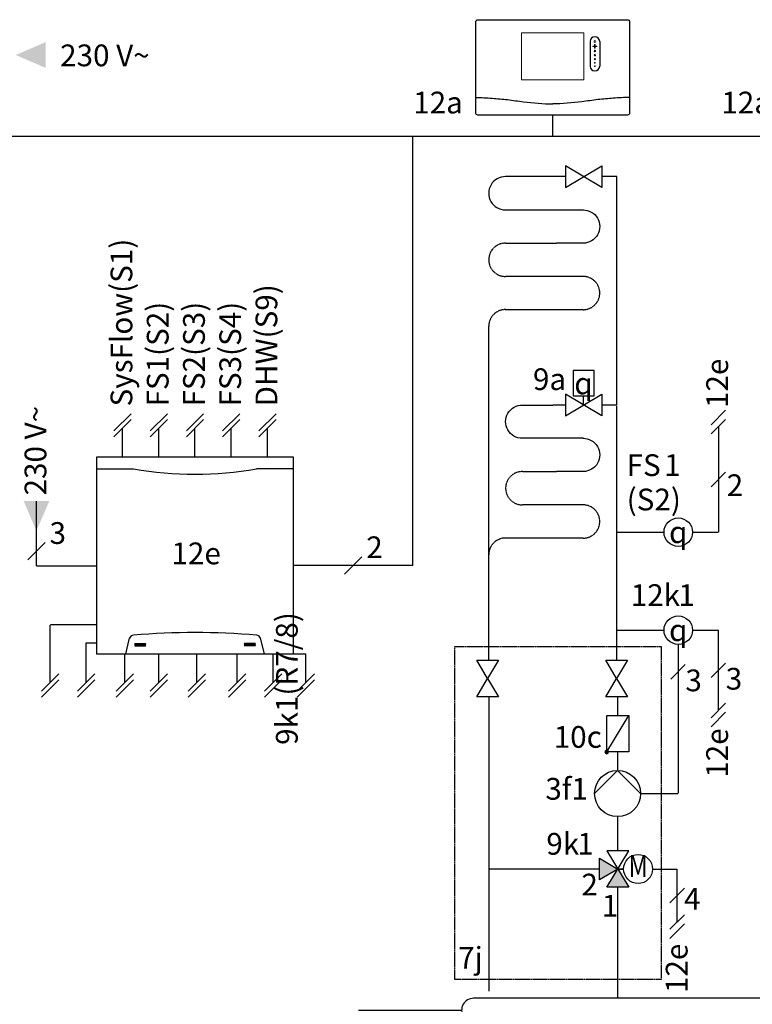
# Model space of a CAD drawing. Units: millimetres. Extents: x 2672 to 25774, y 1066 to 54780.
# Drawn here: x 9952 to 11299, y 33667 to 35478 of the extents above; entities that cross this region are included whole.
import ezdxf
from ezdxf.enums import TextEntityAlignment as Align
from ezdxf.lldxf.tags import DXFTag

# ---------------------------------------------------------------- set-up
doc = ezdxf.new("R2010")
doc.units = ezdxf.units.MM
doc.linetypes.add('AM_ISO02W050x2', pattern=[3.75, 3, -0.75])
doc.linetypes.add('DASHEDX2', pattern=[1.5, 1, -0.5])
for name, color, linetype in [('VG_0_General', 7, 'Continuous'), ('VG_0_TEXT', 7, 'Continuous'), ('VG_H_FP', 1, 'Continuous'), ('VG_H_RP', 5, 'DASHEDX2'), ('VG_H_SYMBOL', 7, 'Continuous'), ('VG_H_TEXT', 7, 'Continuous'), ('VG_MCT', 7, 'Continuous'), ('VG_MCT_LINE 230V 400V', 241, 'Continuous'), ('VG_MCT_LINE_eBUS', 8, 'DASHEDX2'), ('VG_MCT_LINE_ELV', 7, 'DASHEDX2'), ('VG_MCT_TEXT', 7, 'Continuous')]:
    doc.layers.add(name, color=color, linetype=linetype)
doc.styles.add('ROMANS', font='arial.ttf')
doc.styles.get("Standard").update_dxf_attribs({"font": 'arial.ttf'})
tags = doc.linetypes.add('BUSLEITUNG', pattern='A,0.5,-0.2,["BUS",Standard,S=0.1,R=0,X=-0.1,Y=-0.05],-0.25', length=0.95).pattern_tags.tags
tags[6] = DXFTag(74, 10)

# ---------------------------------------------------------------- blocks, each defined once
blk = doc.blocks.new('*U21')
at = {"layer": 'VG_0_General'}
h = blk.add_hatch(color=256, dxfattribs=at)
h.dxf.hatch_style = 1
h.paths.add_polyline_path([(108.5, -52.9), (96.6, -44.9), (67, -64.6), (76.6, -77)])
for p, q in [((1121.6, 127.1), (211.7, 127.1)), ((1121.6, 127.1), (1677.4, 127.1)), ((1123.9, 82.6), (211.9, 82.5)), ((1123.9, 82.6), (1679.8, 82.6)), ((205.8, -22.6), (1121.6, -22.6)), ((1121.6, -22.6), (1677.5, -22.6)), ((206.3, -67.2), (1123.9, -67.1)), ((1124, -67.1), (1679.8, -67.1))]:
    blk.add_line(p, q, dxfattribs=at)
for centre, start, end in [((211.9, 104.8), 89.9245, 270.0755), ((1677.5, 104.8), 269.993, 95.9867), ((205.8, -44.9), 89.9245, 270.0755), ((1677.5, -44.9), 269.993, 95.9799)]:
    blk.add_arc(centre, 22.3, start, end, dxfattribs=at)
at = {"layer": 'VG_H_FP'}
blk.add_line((189.6, 104.8), (0, 104.8), dxfattribs=at)
at = {"layer": 'VG_H_RP'}
for p, q in [((239.6, 69.5), (239.6, -22.6)), ((806.3, 69.5), (806.3, -22.6)), ((1372.9, 69.5), (1372.9, -22.6)), ((62.6, -44.9), (0, -44.9)), ((183.5, -44.9), (130.5, -44.9))]:
    blk.add_line(p, q, dxfattribs=at)
at = {"layer": 'VG_H_SYMBOL'}
blk.add_lwpolyline([(130.5, -22.3), (62.6, -67.5), (62.6, -22.3), (130.5, -67.5)], close=True, dxfattribs=at)
blk.add_lwpolyline([(67, -64.6), (76.6, -77), (108.5, -52.9)], dxfattribs=at)
at = {"layer": 'VG_0_TEXT', "insert": (95.7, -85.4), "char_height": 40, "width": 79.101, "attachment_point": 1}
blk.add_mtext('10e', dxfattribs=at)

msp = doc.modelspace()

# ---------------------------------------------------------------- hatches: boundary and pattern name
at = {"layer": 'VG_H_SYMBOL'}
h = msp.add_hatch(color=256, dxfattribs=at)
edge = h.paths.add_edge_path()
edge.add_arc((11031.5, 34131.1), 3.36, 90, 270)
edge.add_arc((11031.5, 34131.1), 3.36, 270, 450)
h = msp.add_hatch(color=256, dxfattribs=at)
h.dxf.hatch_style = 1
h.paths.add_polyline_path([(11072.1, 33882.2), (11031.8, 33882.2), (11051.9, 33915.8)])
h.paths.add_polyline_path([(11018.3, 33895.6), (11018.3, 33936), (11051.9, 33915.8)])
at = {"layer": 'VG_MCT_LINE 230V 400V'}
h = msp.add_hatch(color=256, dxfattribs=at)
h.paths.add_polyline_path([(9944.3, 35413.4), (9999.2, 35413.4), (9999.2, 35389.8)])
h.paths.add_polyline_path([(9944.3, 35413.4), (9999.2, 35437), (9999.2, 35413.4)])
at = {"layer": 'VG_MCT_LINE 230V 400V', "ltscale": 2}
h = msp.add_hatch(color=256, dxfattribs=at)
h.paths.add_polyline_path([(9982.5, 34537.9), (9982.5, 34592.8), (9958.9, 34592.8)])
h.paths.add_polyline_path([(9982.5, 34537.9), (10006.1, 34592.8), (9982.5, 34592.8)])

# ---------------------------------------------------------------- linework, layer by layer
at = {"layer": 'VG_0_General'}
for points in [[(10792.2, 34299.8), (10832.5, 34299.8), (10812.3, 34266.2), (10832.5, 34232.6), (10792.2, 34232.6), (10812.3, 34266.2)], [(11029.5, 34299.8), (11069.8, 34299.8), (11049.6, 34266.2), (11069.8, 34232.6), (11029.5, 34232.6), (11049.6, 34266.2)]]:
    msp.add_lwpolyline(points, close=True, dxfattribs=at)
at = {"layer": 'VG_H_FP'}
for p, q in [((10955.6, 35189.7), (10932, 35189.7)), ((11049.7, 35189.7), (11022.2, 35189.7)), ((11049.7, 34769.4), (11049.7, 35189.7)), ((10955.6, 34769.4), (10932, 34769.4)), ((11049.7, 34769.4), (11022.2, 34769.4)), ((11049.7, 34585.2), (11049.7, 34767.4)), ((11049.7, 34299.8), (11049.7, 34585.2)), ((11051.7, 34198.4), (11051.7, 34232.6)), ((11051.7, 34096.6), (11051.7, 34130.8)), ((11051.9, 33949.4), (11051.9, 34011.9)), ((11051.9, 33678), (11051.9, 33882.2))]:
    msp.add_line(p, q, dxfattribs=at)
for points in [[(10932, 35189.7), (10845.5, 35189.7, 1.007541), (10844.9, 35128.4), (10988.4, 35128.4)], [(10987.5, 35128.4, -1.007541), (10988, 35067.2), (10939.1, 35067.2)], [(10988.4, 34708.2), (10876, 34708.2, -1.007095), (10876.6, 34769.4), (10932, 34769.4)], [(10987.5, 34708.2, -1.007541), (10988, 34647), (10939.1, 34647)]]:
    msp.add_lwpolyline(points, format="xyb", dxfattribs=at)
at = {"layer": 'VG_H_RP'}
for p, q in [((10870.8, 34944.8), (10844.5, 34944.8)), ((10932, 34944.8), (10870.8, 34944.8)), ((10988, 34944.8), (10932, 34944.8)), ((10814.4, 34299.8), (10814.4, 34914.4)), ((10870.8, 34524.5), (10844.4, 34524.5)), ((10932, 34524.5), (10870.8, 34524.5)), ((10988, 34524.5), (10932, 34524.5)), ((10814.4, 34232.6), (10814.4, 33915.8)), ((11018.3, 33915.8), (10814.4, 33915.8)), ((10814.4, 33915.8), (10814.4, 33690.8))]:
    msp.add_line(p, q, dxfattribs=at)
for points in [[(10988.4, 35006), (10844.9, 35006, -1.007541), (10845.5, 35067.2), (10939.1, 35067.2)], [(10988.4, 34585.8), (10876, 34585.8, -1.007833), (10876.6, 34647), (10939.1, 34647)]]:
    msp.add_lwpolyline(points, format="xyb", dxfattribs=at)
for centre, start, end in [((10988, 34975.4), 269.9968, 90.8577), ((10845, 34914.4), 88.9885, 180), ((10988, 34555.1), 269.9968, 90.8577), ((10845, 34494.1), 88.9885, 180)]:
    msp.add_arc(centre, 30.6, start, end, dxfattribs=at)
at = {"layer": 'VG_H_SYMBOL', "color": 0, "linetype": 'Continuous'}
for p, q in [((10988.9, 34769.4), (10988.9, 34786.1)), ((11062.3, 33915.8), (11051.9, 33915.8))]:
    msp.add_line(p, q, dxfattribs=at)
at = {"layer": 'VG_H_SYMBOL', "linetype": 'Continuous'}
msp.add_line((11031.5, 34131.1), (11071.9, 34198.4), dxfattribs=at)
at = {"layer": 'VG_H_SYMBOL'}
msp.add_line((11051.9, 33915.8), (11062.3, 33915.8), dxfattribs=at)
at = {"layer": 'VG_H_SYMBOL', "color": 0, "linetype": 'Continuous'}
for points in [[(10955.6, 35169.7), (11022.2, 35209.6), (11022.2, 35169.7), (10955.6, 35209.6)], [(10955.6, 34749.4), (11022.2, 34789.4), (11022.2, 34749.4), (10955.6, 34789.4)], [(11031.8, 33882.2), (11072.1, 33949.4), (11031.8, 33949.4), (11072.1, 33882.2)], [(11051.9, 33915.8), (11018.3, 33895.6), (11018.3, 33936)]]:
    msp.add_lwpolyline(points, close=True, dxfattribs=at)
for points in [[(11008.2, 34786.1), (11008.2, 34832.7), (10969.5, 34832.7), (10969.6, 34786.1), (11008.3, 34786.1)], [(11009, 34054.6), (11051.4, 34096.9), (11093.8, 34054.6)]]:
    msp.add_lwpolyline(points, dxfattribs=at)
at = {"layer": 'VG_H_SYMBOL', "linetype": 'Continuous'}
msp.add_lwpolyline([(11071.9, 34131.1), (11031.5, 34131.1), (11031.5, 34198.4), (11071.9, 34198.4)], close=True, dxfattribs=at)
at = {"layer": 'VG_H_SYMBOL'}
for centre, radius in [((11163, 34535.5), 26.2), ((11163, 34355.2), 26.2), ((11089, 33915.8), 26.7)]:
    msp.add_circle(centre, radius, dxfattribs=at)
at = {"layer": 'VG_H_SYMBOL', "color": 0, "linetype": 'Continuous'}
msp.add_circle((11051.4, 34054.6), 42.4, dxfattribs=at)
at = {"layer": 'VG_H_SYMBOL', "linetype": 'Continuous'}
for start, end in [(90, 270), (270, 90)]:
    msp.add_arc((11031.5, 34131.1), 3.36, start, end, dxfattribs=at)
at = {"layer": 'VG_MCT'}
for p, q in [((11000.7, 35438.2), (11000.7, 35392.9)), ((11018.5, 35438.2), (11018.5, 35392.9))]:
    msp.add_line(p, q, dxfattribs=at)
msp.add_lwpolyline([(10794.6, 35478.4), (11069.4, 35478.4, -0.414214), (11073.5, 35474.3), (11073.5, 35307, -0.414214), (11069.4, 35303), (10794.6, 35303, -0.414214), (10790.6, 35307), (10790.6, 35474.3, -0.414214)], format="xyb", close=True, dxfattribs=at)
at = {"layer": 'VG_MCT', "lineweight": 18}
msp.add_lwpolyline([(10989.4, 35367.9), (10874.6, 35367.9), (10874.6, 35454), (10989.4, 35454), (10989.4, 35367.9)], dxfattribs=at)
at = {"layer": 'VG_MCT', "color": 251, "linetype": 'AM_ISO02W050x2'}
msp.add_lwpolyline([(10752, 33712.5), (10752, 34325.3), (11131.4, 34325.3), (11131.4, 33712.5)], close=True, dxfattribs=at)
at = {"layer": 'VG_MCT'}
for centre, start, end in [((11009.6, 35438.2), 0, 180), ((11009.6, 35392.9), 180, 0)]:
    msp.add_arc(centre, 8.89, start, end, dxfattribs=at)
at = {"layer": 'VG_MCT', "lineweight": 18}
for points, knots in [([(11012.8, 35428.9), (11011.9, 35428.9), (11010.9, 35428.9), (11010, 35428.9), (11010, 35428), (11010, 35427), (11010, 35426.1), (11010, 35425.9), (11009.8, 35425.7), (11009.6, 35425.7), (11009.4, 35425.7), (11009.2, 35425.9), (11009.2, 35426.1), (11009.2, 35427), (11009.2, 35428), (11009.2, 35428.9), (11008.3, 35428.9), (11007.3, 35428.9), (11006.4, 35428.9), (11006.2, 35428.9), (11006, 35429.1), (11006, 35429.3), (11006, 35429.5), (11006.2, 35429.7), (11006.4, 35429.7), (11007.3, 35429.7), (11008.3, 35429.7), (11009.2, 35429.7), (11009.2, 35430.6), (11009.2, 35431.6), (11009.2, 35432.5), (11009.2, 35432.7), (11009.4, 35432.9), (11009.6, 35432.9), (11009.8, 35432.9), (11010, 35432.7), (11010, 35432.5), (11010, 35431.6), (11010, 35430.6), (11010, 35429.7), (11010.9, 35429.7), (11011.9, 35429.7), (11012.8, 35429.7), (11013, 35429.7), (11013.2, 35429.5), (11013.2, 35429.3), (11013.2, 35429.1), (11013, 35428.9), (11012.8, 35428.9)], [0, 0, 0, 0, 1, 1, 1, 2, 2, 2, 3, 3, 3, 4, 4, 4, 5, 5, 5, 6, 6, 6, 7, 7, 7, 8, 8, 8, 9, 9, 9, 10, 10, 10, 11, 11, 11, 12, 12, 12, 13, 13, 13, 14, 14, 14, 15, 15, 15, 16, 16, 16, 16]), ([(11012.8, 35429.7), (11011.9, 35429.7), (11010.9, 35429.7), (11010, 35429.7), (11010, 35430.6), (11010, 35431.6), (11010, 35432.5), (11010, 35432.7), (11009.8, 35432.9), (11009.6, 35432.9), (11009.4, 35432.9), (11009.2, 35432.7), (11009.2, 35432.5), (11009.2, 35431.6), (11009.2, 35430.6), (11009.2, 35429.7), (11008.3, 35429.7), (11007.3, 35429.7), (11006.4, 35429.7), (11006.2, 35429.7), (11006, 35429.5), (11006, 35429.3), (11006, 35429.1), (11006.2, 35428.9), (11006.4, 35428.9), (11007.3, 35428.9), (11008.3, 35428.9), (11009.2, 35428.9), (11009.2, 35428), (11009.2, 35427), (11009.2, 35426.1), (11009.2, 35425.9), (11009.4, 35425.7), (11009.6, 35425.7), (11009.8, 35425.7), (11010, 35425.9), (11010, 35426.1), (11010, 35427), (11010, 35428), (11010, 35428.9), (11010.9, 35428.9), (11011.9, 35428.9), (11012.8, 35428.9), (11013, 35428.9), (11013.2, 35429.1), (11013.2, 35429.3), (11013.2, 35429.5), (11013, 35429.7), (11012.8, 35429.7)], [0, 0, 0, 0, 1, 1, 1, 2, 2, 2, 3, 3, 3, 4, 4, 4, 5, 5, 5, 6, 6, 6, 7, 7, 7, 8, 8, 8, 9, 9, 9, 10, 10, 10, 11, 11, 11, 12, 12, 12, 13, 13, 13, 14, 14, 14, 15, 15, 15, 16, 16, 16, 16]), ([(11009.6, 35439.8), (11010.5, 35439.8), (11011.2, 35439.1), (11011.2, 35438.2), (11011.2, 35437.3), (11010.5, 35436.6), (11009.6, 35436.6), (11008.7, 35436.6), (11008, 35437.3), (11008, 35438.2), (11008, 35439.1), (11008.7, 35439.8), (11009.6, 35439.8)], [0, 0, 0, 0, 1, 1, 1, 2, 2, 2, 3, 3, 3, 4, 4, 4, 4]), ([(11009.6, 35436.6), (11008.7, 35436.6), (11008, 35437.3), (11008, 35438.2), (11008, 35439.1), (11008.7, 35439.8), (11009.6, 35439.8), (11010.5, 35439.8), (11011.2, 35439.1), (11011.2, 35438.2), (11011.2, 35437.3), (11010.5, 35436.6), (11009.6, 35436.6)], [0, 0, 0, 0, 1, 1, 1, 2, 2, 2, 3, 3, 3, 4, 4, 4, 4]), ([(11009.6, 35419.2), (11008.8, 35419.2), (11008.2, 35419.8), (11008.2, 35420.6), (11008.2, 35421.4), (11008.8, 35422), (11009.6, 35422), (11010.4, 35422), (11011, 35421.4), (11011, 35420.6), (11011, 35419.8), (11010.4, 35419.2), (11009.6, 35419.2)], [0, 0, 0, 0, 1, 1, 1, 2, 2, 2, 3, 3, 3, 4, 4, 4, 4]), ([(11009.6, 35419.2), (11008.8, 35419.2), (11008.2, 35419.8), (11008.2, 35420.6), (11008.2, 35421.4), (11008.8, 35422), (11009.6, 35422), (11010.4, 35422), (11011, 35421.4), (11011, 35420.6), (11011, 35419.8), (11010.4, 35419.2), (11009.6, 35419.2)], [0, 0, 0, 0, 1, 1, 1, 2, 2, 2, 3, 3, 3, 4, 4, 4, 4]), ([(11009.6, 35411.8), (11008.9, 35411.8), (11008.4, 35412.3), (11008.4, 35413), (11008.4, 35413.6), (11008.9, 35414.2), (11009.6, 35414.2), (11010.3, 35414.2), (11010.8, 35413.6), (11010.8, 35413), (11010.8, 35412.3), (11010.3, 35411.8), (11009.6, 35411.8)], [0, 0, 0, 0, 1, 1, 1, 2, 2, 2, 3, 3, 3, 4, 4, 4, 4]), ([(11009.6, 35411.8), (11008.9, 35411.8), (11008.4, 35412.3), (11008.4, 35413), (11008.4, 35413.6), (11008.9, 35414.2), (11009.6, 35414.2), (11010.3, 35414.2), (11010.8, 35413.6), (11010.8, 35413), (11010.8, 35412.3), (11010.3, 35411.8), (11009.6, 35411.8)], [0, 0, 0, 0, 1, 1, 1, 2, 2, 2, 3, 3, 3, 4, 4, 4, 4]), ([(11009.6, 35404.7), (11009, 35404.7), (11008.6, 35405.2), (11008.6, 35405.7), (11008.6, 35406.3), (11009, 35406.7), (11009.6, 35406.7), (11010.2, 35406.7), (11010.6, 35406.3), (11010.6, 35405.7), (11010.6, 35405.2), (11010.2, 35404.7), (11009.6, 35404.7)], [0, 0, 0, 0, 1, 1, 1, 2, 2, 2, 3, 3, 3, 4, 4, 4, 4]), ([(11009.6, 35404.7), (11009, 35404.7), (11008.6, 35405.2), (11008.6, 35405.7), (11008.6, 35406.3), (11009, 35406.7), (11009.6, 35406.7), (11010.2, 35406.7), (11010.6, 35406.3), (11010.6, 35405.7), (11010.6, 35405.2), (11010.2, 35404.7), (11009.6, 35404.7)], [0, 0, 0, 0, 1, 1, 1, 2, 2, 2, 3, 3, 3, 4, 4, 4, 4]), ([(11009.6, 35398.2), (11009.2, 35398.2), (11008.8, 35398.6), (11008.8, 35399), (11008.8, 35399.5), (11009.2, 35399.8), (11009.6, 35399.8), (11010, 35399.8), (11010.4, 35399.5), (11010.4, 35399), (11010.4, 35398.6), (11010, 35398.2), (11009.6, 35398.2)], [0, 0, 0, 0, 1, 1, 1, 2, 2, 2, 3, 3, 3, 4, 4, 4, 4]), ([(11009.6, 35398.2), (11009.2, 35398.2), (11008.8, 35398.6), (11008.8, 35399), (11008.8, 35399.5), (11009.2, 35399.8), (11009.6, 35399.8), (11010, 35399.8), (11010.4, 35399.5), (11010.4, 35399), (11010.4, 35398.6), (11010, 35398.2), (11009.6, 35398.2)], [0, 0, 0, 0, 1, 1, 1, 2, 2, 2, 3, 3, 3, 4, 4, 4, 4]), ([(11009.6, 35392.3), (11009.3, 35392.3), (11009, 35392.6), (11009, 35392.9), (11009, 35393.3), (11009.3, 35393.5), (11009.6, 35393.5), (11009.9, 35393.5), (11010.2, 35393.3), (11010.2, 35392.9), (11010.2, 35392.6), (11009.9, 35392.3), (11009.6, 35392.3)], [0, 0, 0, 0, 1, 1, 1, 2, 2, 2, 3, 3, 3, 4, 4, 4, 4]), ([(11009.6, 35392.3), (11009.3, 35392.3), (11009, 35392.6), (11009, 35392.9), (11009, 35393.3), (11009.3, 35393.5), (11009.6, 35393.5), (11009.9, 35393.5), (11010.2, 35393.3), (11010.2, 35392.9), (11010.2, 35392.6), (11009.9, 35392.3), (11009.6, 35392.3)], [0, 0, 0, 0, 1, 1, 1, 2, 2, 2, 3, 3, 3, 4, 4, 4, 4])]:
    msp.add_open_spline(points, degree=3, knots=knots, dxfattribs=at)
at = {"layer": 'VG_MCT'}
for points in [[(10790.6, 35335.4), (10800.6, 35335), (10820.1, 35334.1), (10849.4, 35331.5), (10886.3, 35326), (10914.1, 35323.5), (10932, 35323.4), (10932, 35323.4)], [(11073.5, 35335.4), (11063.4, 35335), (11044, 35334.1), (11014.7, 35331.5), (10977.8, 35326), (10949.9, 35323.5), (10932, 35323.4), (10932, 35323.4)]]:
    msp.add_open_spline(points, degree=3, knots=[0, 0, 0, 0, 9.036347, 17.538228, 26.476328, 42.605822, 42.605878, 42.605878, 42.605878, 42.605878], dxfattribs=at)
at = {"layer": 'VG_MCT_LINE 230V 400V', "ltscale": 2}
for q in [(9982.5, 34592.8), (10093.1, 34473.7), (10093.1, 34473.7)]:
    msp.add_line((9982.5, 34473.7), q, dxfattribs=at)
at = {"layer": 'VG_MCT_LINE_eBUS', "linetype": 'BUSLEITUNG'}
msp.add_line((10932, 35264.3), (10932, 35303), dxfattribs=at)
at = {"layer": 'VG_MCT_LINE_eBUS', "linetype": 'BUSLEITUNG', "ltscale": 10}
for p, q in [((9703.8, 35264.3), (12065.3, 35264.3)), ((10674.9, 34474.2), (10674.9, 35264.3)), ((10565, 34474.2), (10455.1, 34474.2)), ((10674.9, 34474.2), (10565, 34474.2))]:
    msp.add_line(p, q, dxfattribs=at)
at = {"layer": 'VG_MCT_LINE_ELV'}
for p, q in [((10140.8, 34673.8), (10140.8, 34727)), ((10207.5, 34673.8), (10207.5, 34727)), ((10274.1, 34673.8), (10274.1, 34727)), ((10340.8, 34673.8), (10340.8, 34727)), ((10407.5, 34673.8), (10407.5, 34727)), ((11236.7, 34729.7), (11236.7, 34535.5)), ((11049.7, 34535.5), (11136.8, 34535.5)), ((11189.1, 34535.5), (11236.7, 34535.5)), ((10007.5, 34258.7), (10007.5, 34365)), ((10093.1, 34365), (10007.5, 34365)), ((11049.7, 34355.2), (11136.8, 34355.2)), ((11189.1, 34355.2), (11236.7, 34355.2)), ((11236.7, 34207.6), (11236.7, 34355.2)), ((10074.1, 34258.7), (10074.1, 34331.7)), ((10074.1, 34331.7), (10093.1, 34331.7)), ((11162.5, 34329.4), (11162.5, 34054.6)), ((10145, 34258.7), (10145, 34311.8)), ((10207.5, 34258.7), (10207.5, 34311.8)), ((10277.7, 34258.7), (10277.7, 34311.8)), ((10351.8, 34258.7), (10351.8, 34311.8)), ((10417.9, 34258.7), (10417.9, 34311.8)), ((10477.9, 34258.7), (10477.9, 34311.8)), ((11093.8, 34054.6), (11162.5, 34054.6)), ((11115.7, 33915.8), (11160.9, 33915.8)), ((11160.9, 33818.3), (11160.9, 33915.8))]:
    msp.add_line(p, q, dxfattribs=at)
at = {"layer": 'VG_MCT_TEXT'}
for p, q in [((10156.7, 34753.5), (10124.9, 34721.7)), ((10223.4, 34753.5), (10191.6, 34721.7)), ((10290, 34753.5), (10258.2, 34721.7)), ((10356.7, 34753.5), (10324.9, 34721.7)), ((10423.4, 34753.5), (10391.6, 34721.7)), ((10156.7, 34742.9), (10124.9, 34711.1)), ((10223.4, 34742.9), (10191.6, 34711.1)), ((10290, 34742.9), (10258.2, 34711.1)), ((10356.7, 34742.9), (10324.9, 34711.1)), ((10423.4, 34742.9), (10391.6, 34711.1)), ((10093.1, 34673.8), (10093.1, 34311.8)), ((10455.1, 34673.8), (10093.1, 34673.8)), ((10455.1, 34311.8), (10455.1, 34673.8)), ((10093.1, 34652), (10161.2, 34652)), ((10455.1, 34652), (10387.1, 34652)), ((10146.6, 34311.8), (10153.7, 34340.3)), ((10163.6, 34330.6), (10183, 34330.6)), ((10163.6, 34329.7), (10183, 34329.7)), ((10163.6, 34328.9), (10183, 34328.9)), ((10163.6, 34328.1), (10183, 34328.1)), ((10384.7, 34330.6), (10365.2, 34330.6)), ((10384.7, 34329.7), (10365.2, 34329.7)), ((10384.7, 34328.9), (10365.2, 34328.9)), ((10384.7, 34328.1), (10365.2, 34328.1)), ((10401.7, 34311.8), (10394.6, 34340.3)), ((10093.1, 34311.8), (10477.9, 34311.8)), ((10163.6, 34327.3), (10183, 34327.3)), ((10163.6, 34326.4), (10183, 34326.4)), ((10384.7, 34327.3), (10365.2, 34327.3)), ((10384.7, 34326.4), (10365.2, 34326.4)), ((10023.4, 34274.6), (9991.6, 34242.8)), ((10090, 34274.6), (10058.2, 34242.8)), ((10160.9, 34274.6), (10129.1, 34242.8)), ((10223.4, 34274.6), (10191.6, 34242.8)), ((10293.6, 34274.6), (10261.8, 34242.8)), ((10367.7, 34274.6), (10335.9, 34242.8)), ((10433.8, 34274.6), (10402, 34242.8)), ((10493.8, 34274.6), (10462, 34242.8)), ((10023.4, 34264), (9991.6, 34232.2)), ((10090, 34264), (10058.2, 34232.2)), ((10160.9, 34264), (10129.1, 34232.2)), ((10223.4, 34264), (10191.6, 34232.2)), ((10293.6, 34264), (10261.8, 34232.2)), ((10367.7, 34264), (10335.9, 34232.2)), ((10433.8, 34264), (10402, 34232.2)), ((10493.8, 34264), (10462, 34232.2))]:
    msp.add_line(p, q, dxfattribs=at)
at = {"layer": 'VG_MCT_TEXT', "color": 7}
for p, q in [((11250.1, 34759.8), (11223.2, 34733)), ((11250.1, 34743.1), (11223.2, 34716.3)), ((11250.1, 34646), (11223.2, 34619.2)), ((9998.4, 34516.3), (9966.6, 34484.5)), ((10580.9, 34490.1), (10549.1, 34458.3)), ((11149, 34265), (11175.9, 34291.8)), ((11250.1, 34294.8), (11223.2, 34268)), ((11223.2, 34194.2), (11250.1, 34221)), ((11223.2, 34177.5), (11250.1, 34204.4)), ((11174.4, 33880.5), (11147.5, 33853.6)), ((11147.5, 33804.9), (11174.4, 33831.7)), ((11147.5, 33788.2), (11174.4, 33815.1))]:
    msp.add_line(p, q, dxfattribs=at)
at = {"layer": 'VG_MCT_TEXT'}
for centre, radius, start, end in [((10274.1, 35303.8), 661.5, 260.1669, 279.8331), ((10160.8, 34338.6), 7.29, 90, 165.9638), ((10274.2, 33023.3), 1327.4, 85.0927, 94.904), ((10387.5, 34338.6), 7.29, 14.0362, 90), ((10163.6, 34330.1), 0.438, 90, 270), ((10163.6, 34328.5), 0.438, 90, 270), ((10183, 34330.1), 0.438, 270, 90), ((10183, 34328.5), 0.438, 270, 90), ((10365.2, 34330.1), 0.438, 90, 270), ((10365.2, 34328.5), 0.438, 90, 270), ((10384.7, 34330.1), 0.438, 270, 90), ((10384.7, 34328.5), 0.438, 270, 90), ((10163.6, 34326.9), 0.438, 90, 270), ((10183, 34326.9), 0.438, 270, 90), ((10365.2, 34326.9), 0.438, 90, 270), ((10384.7, 34326.9), 0.438, 270, 90)]:
    msp.add_arc(centre, radius, start, end, dxfattribs=at)

# ---------------------------------------------------------------- block references
at = {"layer": 'VG_0_TEXT'}
msp.add_blockref('*U21', (10574.8, 33550.9), dxfattribs=at)

# ---------------------------------------------------------------- texts
for p in [(11254.5, 34763.9), (11254.4, 34083.7), (11180, 33687.6)]:
    msp.add_text('12e', height=40, rotation=90, dxfattribs=at).set_placement(p)
for s, p in [('FS ', (11068, 34638.8)), ('9k', (10920.3, 33942.1))]:
    msp.add_text(s, height=40, dxfattribs=at).set_placement(p)
at = {"layer": 'VG_H_TEXT', "color": 0, "linetype": 'Continuous', "style": 'ROMANS', "width": 0.8}
msp.add_text('M', height=40, dxfattribs=at).set_placement((11089.2, 33916.2), align=Align.MIDDLE)
at = {"layer": 'VG_MCT_TEXT', "color": 7}
for s, p in [('230 V~', (10026, 35392.7)), ('3', (10006.6, 34513.9)), ('2', (10589.1, 34487.7))]:
    msp.add_text(s, height=40, dxfattribs=at).set_placement(p)
at = {"layer": 'VG_MCT_TEXT'}
for s, p in [('12a', (10675.5, 35305.9)), ('12a', (11242.2, 35305.9)), ('9a', (10895.7, 34797)), ('2', (11252.1, 34601.9)), ('12k', (11075.6, 34399.7)), ('3', (11176.1, 34242.8)), ('3', (11250.3, 34245.8)), ('10c', (10933.9, 34138.8)), ('3f', (10918.5, 34043.3)), ('2', (10984.8, 33867.1)), ('4', (11173.6, 33841)), ('1', (11022.2, 33828.2)), ('7j', (10758.2, 33732.4))]:
    msp.add_text(s, height=40, dxfattribs=at).set_placement(p)
at = {"layer": 'VG_MCT_TEXT', "color": 7}
msp.add_text('230 V~', height=40, rotation=90, dxfattribs=at).set_placement((10000.7, 34603.1))
at = {"layer": 'VG_MCT_TEXT', "char_height": 40, "attachment_point": 1, "rotation": 90}
for s, insert in [('SysFlow(S1)', (10118.8, 34766.8)), ('DHW(S9)', (10385.5, 34766.8)), ('FS1(S2)', (10185.5, 34766.8)), ('FS2(S3)', (10252.2, 34766.8)), ('FS3(S4)', (10318.9, 34766.8)), ('\\A1;\\pi-107.55374;9k1(R7/8)', (10423, 38446.3))]:
    msp.add_mtext_dynamic_manual_height_columns(s, width=133.456, gutter_width=75, heights=[0], dxfattribs=dict(at, insert=insert))
at = {"layer": 'VG_MCT_TEXT', "char_height": 40}
for s, insert, width, attachment_point in [('{\\Fgreekc|c0;q}', (10988.6, 34809.2), 75.435, 5), ('{\\Fgreekc|c0;q}', (11163, 34535.5), 75.435, 5), ('12e', (10230.8, 34516.5), 106.852, 1), ('{\\Fgreekc|c0;q}', (11163, 34355.2), 75.435, 5)]:
    msp.add_mtext(s, dxfattribs=dict(at, insert=insert, width=width, attachment_point=attachment_point))
at = {"layer": 'VG_MCT_TEXT'}
for tag, p, s in [('1', (11137, 34638.9), '#################'), ('(S2)', (11068.1, 34575.6), '(S2)'), ('1', (11163.1, 34399.8), '#################'), ('1', (10966.3, 34043.3), '#################'), ('1', (10977.2, 33942.3), '#################')]:
    msp.add_attdef(tag, p, s, height=40, dxfattribs=at)

doc.saveas('drawing.dxf')
